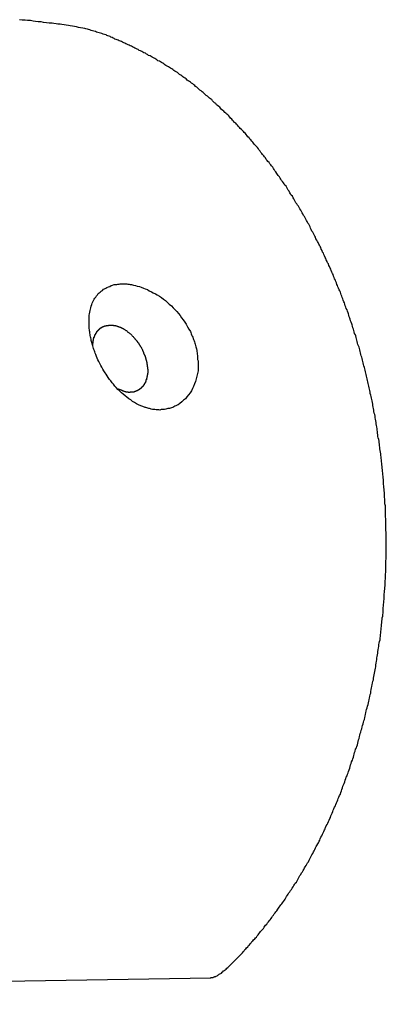
# Model space of a CAD drawing. Extents: x -29 to 29, y -16.3 to 16.2.
# Drawn here: x 8.2 to 8.5, y -0.6 to 0.2 of the extents above; entities that cross this region are included whole.
import ezdxf

# ---------------------------------------------------------------- set-up
doc = ezdxf.new("R2010")
doc.units = 0
doc.layers.get('0').update_dxf_attribs({"linetype": 'CONTINUOUS'})

msp = doc.modelspace()

# ---------------------------------------------------------------- linework, layer by layer
at = {"color": 0}
for points in [[(8.4115, -0.5565), (8.4235, -0.5444), (8.4235, -0.5444), (8.4241, -0.5435), (8.4248, -0.5426), (8.4254, -0.5417), (8.4263, -0.5411), (8.4269, -0.5402), (8.4278, -0.5393), (8.4284, -0.5384), (8.4293, -0.5378), (8.4299, -0.5369), (8.4306, -0.536), (8.4312, -0.5351), (8.4321, -0.5345), (8.4327, -0.5336), (8.4336, -0.5328), (8.4342, -0.5319), (8.4351, -0.5313), (8.4351, -0.5313), (8.4357, -0.5304), (8.4363, -0.5295), (8.4369, -0.5286), (8.4378, -0.5277), (8.4384, -0.5268), (8.4393, -0.5259), (8.4399, -0.525), (8.4408, -0.5242), (8.4414, -0.5233), (8.442, -0.5224), (8.4426, -0.5215), (8.4435, -0.5206), (8.4441, -0.5197), (8.4449, -0.5188), (8.4455, -0.5179), (8.4464, -0.5172), (8.4464, -0.5172), (8.447, -0.516), (8.4476, -0.5151), (8.4482, -0.5142), (8.4491, -0.5133), (8.4497, -0.5123), (8.4504, -0.5114), (8.451, -0.5105), (8.4519, -0.5096), (8.4525, -0.5084), (8.4531, -0.5075), (8.4537, -0.5066), (8.4546, -0.5057), (8.4552, -0.5048), (8.4559, -0.5039), (8.4565, -0.503), (8.4574, -0.5021), (8.4574, -0.5021), (8.458, -0.5009), (8.4586, -0.5), (8.4592, -0.4989), (8.4599, -0.498), (8.4605, -0.4968), (8.4611, -0.4959), (8.4617, -0.495), (8.4626, -0.4941), (8.4632, -0.4929), (8.4638, -0.492), (8.4644, -0.4909), (8.4652, -0.49), (8.4658, -0.4888), (8.4664, -0.4879), (8.467, -0.487), (8.4679, -0.4861), (8.4679, -0.4861), (8.4685, -0.4849), (8.4691, -0.4839), (8.4697, -0.4827), (8.4703, -0.4818), (8.4709, -0.4806), (8.4715, -0.4797), (8.4721, -0.4785), (8.4729, -0.4776), (8.4735, -0.4764), (8.4741, -0.4755), (8.4747, -0.4743), (8.4753, -0.4734), (8.4759, -0.4722), (8.4765, -0.4713), (8.4771, -0.4701), (8.4779, -0.4692), (8.4779, -0.4692), (8.4784, -0.468), (8.479, -0.4668), (8.4796, -0.4656), (8.4802, -0.4647), (8.4808, -0.4635), (8.4814, -0.4623), (8.482, -0.4611), (8.4826, -0.4602), (8.4831, -0.459), (8.4837, -0.4578), (8.4843, -0.4566), (8.4849, -0.4557), (8.4855, -0.4545), (8.4861, -0.4535), (8.4867, -0.4523), (8.4873, -0.4514), (8.4873, -0.4514), (8.4876, -0.4502), (8.4882, -0.449), (8.4888, -0.4478), (8.4894, -0.4466), (8.4899, -0.4454), (8.4905, -0.4442), (8.4911, -0.443), (8.4917, -0.4421), (8.492, -0.4409), (8.4926, -0.4397), (8.4932, -0.4385), (8.4938, -0.4373), (8.4943, -0.4361), (8.4949, -0.4349), (8.4955, -0.4337), (8.4961, -0.4328), (8.4961, -0.4328), (8.4964, -0.4315), (8.497, -0.4303), (8.4974, -0.4291), (8.498, -0.4279), (8.4983, -0.4267), (8.4989, -0.4255), (8.4995, -0.4243), (8.5001, -0.4231), (8.5004, -0.4219), (8.501, -0.4207), (8.5015, -0.4195), (8.5021, -0.4183), (8.5024, -0.4171), (8.503, -0.4159), (8.5036, -0.4147), (8.5042, -0.4135), (8.5042, -0.4135), (8.5045, -0.412), (8.5051, -0.4108), (8.5054, -0.4096), (8.506, -0.4084), (8.5063, -0.407), (8.5069, -0.4058), (8.5073, -0.4046), (8.5079, -0.4034), (8.5082, -0.4019), (8.5088, -0.4007), (8.5091, -0.3995), (8.5097, -0.3983), (8.51, -0.3971), (8.5106, -0.3959), (8.511, -0.3947), (8.5116, -0.3935), (8.5116, -0.3935), (8.5119, -0.392), (8.5123, -0.3908), (8.5126, -0.3894), (8.5132, -0.3882), (8.5135, -0.3867), (8.5141, -0.3855), (8.5144, -0.3843), (8.515, -0.3831), (8.5153, -0.3816), (8.5156, -0.3804), (8.5159, -0.3792), (8.5165, -0.378), (8.5168, -0.3765), (8.5174, -0.3753), (8.5177, -0.3741), (8.5183, -0.3729), (8.5183, -0.3729), (8.5186, -0.3714), (8.5189, -0.3702), (8.5192, -0.3687), (8.5197, -0.3675), (8.52, -0.366), (8.5203, -0.3648), (8.5206, -0.3635), (8.5212, -0.3623), (8.5215, -0.3608), (8.5218, -0.3596), (8.5221, -0.3581), (8.5226, -0.3569), (8.5229, -0.3554), (8.5232, -0.3542), (8.5235, -0.353), (8.5241, -0.3518), (8.5241, -0.3518), (8.5244, -0.3503), (8.5247, -0.3491), (8.525, -0.3476), (8.5253, -0.3464), (8.5256, -0.3449), (8.5259, -0.3437), (8.5262, -0.3422), (8.5267, -0.341), (8.527, -0.3395), (8.5273, -0.3383), (8.5276, -0.3368), (8.5279, -0.3356), (8.5282, -0.3341), (8.5285, -0.3329), (8.5288, -0.3314), (8.5292, -0.3302), (8.5292, -0.3302), (8.5293, -0.3287), (8.5296, -0.3273), (8.5299, -0.3258), (8.5302, -0.3246), (8.5305, -0.3231), (8.5308, -0.3219), (8.5311, -0.3204), (8.5314, -0.3192), (8.5314, -0.3177), (8.5317, -0.3165), (8.532, -0.315), (8.5323, -0.3138), (8.5326, -0.3123), (8.5329, -0.3111), (8.5332, -0.3096), (8.5335, -0.3084), (8.5335, -0.3084), (8.5335, -0.3069), (8.5338, -0.3054), (8.534, -0.3039), (8.5343, -0.3027), (8.5343, -0.3012), (8.5346, -0.3), (8.5349, -0.2985), (8.5352, -0.2973), (8.5352, -0.2958), (8.5355, -0.2944), (8.5357, -0.2929), (8.536, -0.2917), (8.536, -0.2902), (8.5363, -0.289), (8.5366, -0.2875), (8.5369, -0.2863), (8.5369, -0.2863), (8.5369, -0.2848), (8.5372, -0.2833), (8.5372, -0.2818), (8.5375, -0.2806), (8.5375, -0.2791), (8.5378, -0.2779), (8.5379, -0.2764), (8.5382, -0.2752), (8.5382, -0.2737), (8.5385, -0.2722), (8.5385, -0.2707), (8.5388, -0.2695), (8.5388, -0.268), (8.5391, -0.2668), (8.5391, -0.2653), (8.5394, -0.2641), (8.5394, -0.2641), (8.5394, -0.2626), (8.5394, -0.2611), (8.5394, -0.2596), (8.5397, -0.2584), (8.5397, -0.2569), (8.54, -0.2556), (8.54, -0.2541), (8.5403, -0.2529), (8.5403, -0.2514), (8.5403, -0.2499), (8.5403, -0.2484), (8.5406, -0.2472), (8.5406, -0.2457), (8.5408, -0.2445), (8.5408, -0.243), (8.5411, -0.2418), (8.5411, -0.2418), (8.5411, -0.2403), (8.5411, -0.2388), (8.5411, -0.2373), (8.5413, -0.2361), (8.5413, -0.2346), (8.5413, -0.2334), (8.5413, -0.2319), (8.5416, -0.2307), (8.5416, -0.2292), (8.5416, -0.2277), (8.5416, -0.2262), (8.5417, -0.225), (8.5417, -0.2235), (8.5417, -0.2223), (8.5417, -0.2208), (8.542, -0.2196), (8.542, -0.2196), (8.542, -0.2181), (8.542, -0.2166), (8.542, -0.2151), (8.542, -0.2139), (8.542, -0.2124), (8.542, -0.2112), (8.542, -0.2097), (8.5421, -0.2085), (8.5421, -0.207), (8.5421, -0.2056), (8.5421, -0.2041), (8.5421, -0.2029), (8.5421, -0.2014), (8.5421, -0.2002), (8.5421, -0.1987), (8.5421, -0.1975), (8.5421, -0.1975), (8.5418, -0.196), (8.5418, -0.1945), (8.5418, -0.193), (8.5418, -0.1918), (8.5417, -0.1903), (8.5417, -0.1891), (8.5417, -0.1876), (8.5417, -0.1864), (8.5414, -0.1849), (8.5414, -0.1837), (8.5414, -0.1822), (8.5414, -0.181), (8.5413, -0.1795), (8.5413, -0.1783), (8.5413, -0.1768), (8.5413, -0.1756), (8.5413, -0.1756), (8.541, -0.1741), (8.541, -0.1729), (8.5409, -0.1714), (8.5409, -0.1702), (8.5406, -0.1687), (8.5406, -0.1675), (8.5406, -0.166), (8.5406, -0.1648), (8.5403, -0.1633), (8.5403, -0.1621), (8.5401, -0.1606), (8.5401, -0.1594), (8.5398, -0.1579), (8.5398, -0.1567), (8.5398, -0.1553), (8.5398, -0.1541), (8.5398, -0.1541), (8.5395, -0.1526), (8.5395, -0.1514), (8.5392, -0.1499), (8.5392, -0.1487), (8.5389, -0.1472), (8.5389, -0.146), (8.5387, -0.1446), (8.5387, -0.1434), (8.5384, -0.1419), (8.5384, -0.1407), (8.5381, -0.1392), (8.5381, -0.138), (8.5378, -0.1365), (8.5378, -0.1353), (8.5376, -0.1341), (8.5376, -0.1329), (8.5376, -0.1329), (8.5373, -0.1314), (8.537, -0.1302), (8.5367, -0.1287), (8.5367, -0.1275), (8.5364, -0.126), (8.5364, -0.1248), (8.5361, -0.1236), (8.5361, -0.1224), (8.5358, -0.1209), (8.5355, -0.1197), (8.5352, -0.1184), (8.5352, -0.1172), (8.5349, -0.1157), (8.5349, -0.1145), (8.5346, -0.1133), (8.5346, -0.1121), (8.5346, -0.1121), (8.5343, -0.1106), (8.534, -0.1094), (8.5337, -0.1082), (8.5337, -0.107), (8.5334, -0.1055), (8.5331, -0.1043), (8.5328, -0.1031), (8.5328, -0.1019), (8.5325, -0.1004), (8.5322, -0.0992), (8.5319, -0.098), (8.5319, -0.0968), (8.5316, -0.0955), (8.5313, -0.0943), (8.531, -0.0931), (8.531, -0.0919), (8.531, -0.0919), (8.5307, -0.0904), (8.5304, -0.0892), (8.5301, -0.088), (8.5298, -0.0868), (8.5295, -0.0856), (8.5292, -0.0844), (8.5289, -0.0832), (8.5289, -0.082), (8.5286, -0.0807), (8.5283, -0.0795), (8.528, -0.0783), (8.5277, -0.0771), (8.5274, -0.0759), (8.5271, -0.0747), (8.5268, -0.0735), (8.5267, -0.0723), (8.5267, -0.0723), (8.5264, -0.0711), (8.5261, -0.0699), (8.5258, -0.0687), (8.5255, -0.0675), (8.5252, -0.0663), (8.5249, -0.0651), (8.5246, -0.0639), (8.5244, -0.0627), (8.524, -0.0615), (8.5237, -0.0603), (8.5234, -0.0591), (8.5231, -0.0579), (8.5228, -0.0567), (8.5225, -0.0555), (8.5222, -0.0543), (8.5219, -0.0532), (8.5219, -0.0532), (8.5214, -0.052), (8.5211, -0.0508), (8.5208, -0.0496), (8.5205, -0.0484), (8.5202, -0.0472), (8.5199, -0.046), (8.5196, -0.0448), (8.5193, -0.0439), (8.5187, -0.0427), (8.5184, -0.0415), (8.5181, -0.0403), (8.5178, -0.0392), (8.5175, -0.038), (8.5172, -0.0368), (8.5169, -0.0356), (8.5166, -0.0347), (8.5166, -0.0347), (8.516, -0.0335), (8.5157, -0.0323), (8.5154, -0.0311), (8.5151, -0.03), (8.5145, -0.0288), (8.5142, -0.0276), (8.5139, -0.0264), (8.5136, -0.0255), (8.513, -0.0243), (8.5127, -0.0231), (8.5124, -0.0219), (8.5121, -0.021), (8.5115, -0.0198), (8.5112, -0.0186), (8.5109, -0.0174), (8.5106, -0.0165), (8.5106, -0.0165), (8.51, -0.0153), (8.5097, -0.0141), (8.5091, -0.0129), (8.5088, -0.0119), (8.5082, -0.0107), (8.5079, -0.0095), (8.5075, -0.0083), (8.5072, -0.0074), (8.5066, -0.0062), (8.5063, -0.005), (8.5057, -0.0038), (8.5054, -0.0029), (8.5048, -0.0017), (8.5045, -0.0006), (8.5042, 0.0004), (8.5039, 0.0016), (8.5039, 0.0016), (8.5033, 0.0025), (8.5028, 0.0037), (8.5022, 0.0048), (8.5019, 0.006), (8.5013, 0.0069), (8.501, 0.0081), (8.5004, 0.0093), (8.5001, 0.0105), (8.4995, 0.0114), (8.4991, 0.0126), (8.4985, 0.0138), (8.4982, 0.015), (8.4976, 0.0159), (8.4973, 0.0171), (8.4967, 0.0183), (8.4964, 0.0195), (8.4964, 0.0195), (8.4958, 0.0204), (8.4952, 0.0216), (8.4946, 0.0226), (8.4943, 0.0238), (8.4937, 0.0247), (8.4932, 0.0259), (8.4926, 0.0271), (8.4923, 0.0283), (8.4917, 0.0292), (8.4911, 0.0304), (8.4905, 0.0315), (8.4902, 0.0327), (8.4896, 0.0336), (8.4891, 0.0348), (8.4885, 0.036), (8.4882, 0.0372), (8.4882, 0.0372), (8.4876, 0.0381), (8.487, 0.0393), (8.4864, 0.0402), (8.4859, 0.0414), (8.4853, 0.0423), (8.4847, 0.0435), (8.4841, 0.0446), (8.4838, 0.0458), (8.4832, 0.0467), (8.4826, 0.0479), (8.482, 0.0488), (8.4814, 0.05), (8.4808, 0.0509), (8.4802, 0.0521), (8.4796, 0.0533), (8.4793, 0.0545), (8.4793, 0.0545), (8.4787, 0.0554), (8.4781, 0.0566), (8.4775, 0.0575), (8.4769, 0.0587), (8.4763, 0.0596), (8.4757, 0.0608), (8.4751, 0.0617), (8.4745, 0.0629), (8.4739, 0.0638), (8.4733, 0.065), (8.4727, 0.0659), (8.4721, 0.0671), (8.4715, 0.068), (8.4709, 0.0692), (8.4703, 0.0702), (8.4697, 0.0714), (8.4697, 0.0714), (8.4688, 0.0723), (8.4682, 0.0733), (8.4676, 0.0742), (8.467, 0.0754), (8.4664, 0.0763), (8.4658, 0.0775), (8.4652, 0.0784), (8.4646, 0.0796), (8.4637, 0.0805), (8.4631, 0.0816), (8.4625, 0.0825), (8.4619, 0.0837), (8.4612, 0.0846), (8.4606, 0.0858), (8.46, 0.0867), (8.4594, 0.0879), (8.4594, 0.0879), (8.4585, 0.0888), (8.4579, 0.0897), (8.4572, 0.0906), (8.4566, 0.0918), (8.4557, 0.0927), (8.4551, 0.0936), (8.4545, 0.0945), (8.4539, 0.0957), (8.453, 0.0966), (8.4524, 0.0975), (8.4517, 0.0984), (8.4511, 0.0996), (8.4502, 0.1005), (8.4496, 0.1016), (8.449, 0.1025), (8.4484, 0.1037), (8.4484, 0.1037), (8.4475, 0.1046), (8.4469, 0.1055), (8.446, 0.1064), (8.4454, 0.1073), (8.4445, 0.1082), (8.4439, 0.1091), (8.4431, 0.11), (8.4425, 0.1112), (8.4416, 0.1121), (8.441, 0.113), (8.4401, 0.1139), (8.4395, 0.1149), (8.4386, 0.1158), (8.438, 0.1167), (8.4373, 0.1176), (8.4367, 0.1188), (8.4367, 0.1188), (8.4358, 0.1197), (8.435, 0.1206), (8.4341, 0.1215), (8.4335, 0.1224), (8.4326, 0.1233), (8.432, 0.1242), (8.4311, 0.1251), (8.4305, 0.126), (8.4296, 0.1268), (8.4289, 0.1277), (8.428, 0.1286), (8.4274, 0.1295), (8.4265, 0.1304), (8.4259, 0.1313), (8.425, 0.1322), (8.4244, 0.1331), (8.4244, 0.1331), (8.4235, 0.1337), (8.4226, 0.1346), (8.4217, 0.1355), (8.4211, 0.1364), (8.4202, 0.1372), (8.4194, 0.1381), (8.4185, 0.139), (8.4179, 0.1399), (8.417, 0.1405), (8.4161, 0.1414), (8.4152, 0.1423), (8.4146, 0.1432), (8.4137, 0.144), (8.413, 0.1449), (8.4121, 0.1458), (8.4115, 0.1467), (8.4115, 0.1467), (8.4106, 0.1473), (8.4097, 0.1482), (8.4088, 0.1488), (8.4081, 0.1497), (8.4072, 0.1503), (8.4063, 0.1512), (8.4054, 0.1521), (8.4048, 0.153), (8.4039, 0.1536), (8.403, 0.1545), (8.4021, 0.1551), (8.4014, 0.156), (8.4005, 0.1566), (8.3996, 0.1575), (8.3987, 0.1584), (8.3981, 0.1593), (8.3981, 0.1593), (8.3972, 0.1599), (8.3963, 0.1606), (8.3954, 0.1612), (8.3945, 0.1621), (8.3936, 0.1627), (8.3927, 0.1636), (8.3918, 0.1642), (8.3911, 0.1651), (8.3902, 0.1657), (8.3893, 0.1665), (8.3884, 0.1671), (8.3875, 0.168), (8.3866, 0.1686), (8.3857, 0.1695), (8.3848, 0.1701), (8.3842, 0.171), (8.3842, 0.171), (8.3833, 0.1716), (8.3824, 0.1722), (8.3815, 0.1728), (8.3806, 0.1736), (8.3797, 0.1742), (8.3788, 0.1748), (8.3779, 0.1754), (8.377, 0.1763), (8.3761, 0.1769), (8.3752, 0.1775), (8.3743, 0.1781), (8.3734, 0.1789), (8.3725, 0.1795), (8.3716, 0.1801), (8.3707, 0.1807), (8.3699, 0.1816), (8.3699, 0.1816), (8.3687, 0.1822), (8.3678, 0.1828), (8.3669, 0.1834), (8.366, 0.184), (8.3651, 0.1846), (8.3642, 0.1852), (8.3633, 0.1858), (8.3624, 0.1864), (8.3613, 0.1869), (8.3604, 0.1875), (8.3595, 0.1881), (8.3586, 0.1887), (8.3577, 0.1893), (8.3568, 0.1899), (8.3559, 0.1905), (8.355, 0.1911), (8.355, 0.1911), (8.3538, 0.1914), (8.3529, 0.192), (8.352, 0.1926), (8.3511, 0.1932), (8.35, 0.1937), (8.3491, 0.1943), (8.3482, 0.1949), (8.3473, 0.1955), (8.3461, 0.1958), (8.3452, 0.1964), (8.3443, 0.1969), (8.3434, 0.1975), (8.3422, 0.1978), (8.3413, 0.1984), (8.3404, 0.199), (8.3395, 0.1996), (8.3395, 0.1996), (8.3383, 0.1999), (8.3374, 0.2005), (8.3365, 0.2008), (8.3356, 0.2014), (8.3347, 0.2017), (8.3338, 0.2023), (8.3329, 0.2027), (8.332, 0.2033), (8.3309, 0.2036), (8.33, 0.2041), (8.3291, 0.2044), (8.3282, 0.205), (8.3273, 0.2053), (8.3264, 0.2059), (8.3255, 0.2062), (8.3246, 0.2068), (8.3246, 0.2068), (8.3237, 0.2071), (8.3228, 0.2074), (8.3219, 0.2077), (8.321, 0.2083), (8.3201, 0.2086), (8.3192, 0.2089), (8.3183, 0.2092), (8.3177, 0.2098), (8.3168, 0.2101), (8.3159, 0.2104), (8.315, 0.2107), (8.3143, 0.2113), (8.3134, 0.2116), (8.3125, 0.2119), (8.3116, 0.2122), (8.311, 0.2128), (8.311, 0.2128), (8.3098, 0.2131), (8.3086, 0.2134), (8.3074, 0.2137), (8.3065, 0.2141), (8.3053, 0.2144), (8.3043, 0.2147), (8.3031, 0.215), (8.3022, 0.2155), (8.301, 0.2158), (8.2998, 0.2161), (8.2986, 0.2164), (8.2977, 0.2167), (8.2965, 0.217), (8.2956, 0.2173), (8.2944, 0.2176), (8.2935, 0.2179), (8.2935, 0.2179), (8.2917, 0.2182), (8.2899, 0.2185), (8.2881, 0.2188), (8.2866, 0.2192), (8.2848, 0.2195), (8.2833, 0.2198), (8.2815, 0.2201), (8.28, 0.2205), (8.2782, 0.2206), (8.2764, 0.2209), (8.2746, 0.2212), (8.2731, 0.2215), (8.2713, 0.2215), (8.2697, 0.2218), (8.2679, 0.222), (8.2664, 0.2223), (8.2664, 0.2223), (8.264, 0.2224), (8.2619, 0.2227), (8.2595, 0.223), (8.2574, 0.2233), (8.255, 0.2235), (8.2529, 0.2238), (8.2508, 0.2241), (8.2487, 0.2244), (8.2463, 0.2244), (8.2442, 0.2247), (8.2418, 0.2249), (8.2397, 0.2252)], [(8.3554, -0.0967), (8.3554, -0.0967), (8.3545, -0.0965), (8.3537, -0.0965), (8.3528, -0.0965), (8.3522, -0.0965), (8.3513, -0.0962), (8.3507, -0.0962), (8.3498, -0.0962), (8.3492, -0.0962), (8.3483, -0.0959), (8.3477, -0.0958), (8.3468, -0.0955), (8.3462, -0.0955), (8.3453, -0.0952), (8.3447, -0.095), (8.3438, -0.0947), (8.3432, -0.0947), (8.3432, -0.0947), (8.3414, -0.0939), (8.3396, -0.0932), (8.3378, -0.0923), (8.3362, -0.0916), (8.3344, -0.0905), (8.3329, -0.0896), (8.3313, -0.0884), (8.3298, -0.0875), (8.3281, -0.0862), (8.3266, -0.085), (8.3251, -0.0837), (8.3236, -0.0825), (8.3221, -0.081), (8.3208, -0.0797), (8.3194, -0.0782), (8.3182, -0.0769), (8.3182, -0.0769), (8.317, -0.0754), (8.316, -0.0742), (8.3148, -0.0727), (8.3139, -0.0715), (8.3128, -0.07), (8.3119, -0.0686), (8.311, -0.0671), (8.3101, -0.0659), (8.3092, -0.0644), (8.3083, -0.0629), (8.3074, -0.0614), (8.3066, -0.0599), (8.3057, -0.0583), (8.3051, -0.0568), (8.3043, -0.0553), (8.3037, -0.0538), (8.3037, -0.0538), (8.3031, -0.0526), (8.3028, -0.0517), (8.3024, -0.0508), (8.3021, -0.0499), (8.3016, -0.0487), (8.3013, -0.0478), (8.301, -0.0469), (8.3007, -0.046), (8.3004, -0.0448), (8.3001, -0.0439), (8.2998, -0.043), (8.2995, -0.0421), (8.2992, -0.0411), (8.299, -0.0402), (8.2987, -0.0393), (8.2987, -0.0384), (8.2987, -0.0384), (8.2984, -0.0372), (8.2981, -0.0363), (8.2978, -0.0353), (8.2978, -0.0344), (8.2975, -0.0332), (8.2975, -0.0323), (8.2973, -0.0314), (8.2973, -0.0305), (8.297, -0.0294), (8.297, -0.0285), (8.2969, -0.0276), (8.2969, -0.0267), (8.2969, -0.0258), (8.2969, -0.0249), (8.2969, -0.024), (8.297, -0.0231), (8.297, -0.0231), (8.297, -0.0216), (8.297, -0.0201), (8.297, -0.0186), (8.2973, -0.0174), (8.2975, -0.0159), (8.2978, -0.0147), (8.2981, -0.0135), (8.2985, -0.0123), (8.2988, -0.011), (8.2992, -0.0098), (8.2995, -0.0086), (8.3001, -0.0075), (8.3006, -0.0063), (8.3012, -0.0054), (8.3018, -0.0045), (8.3025, -0.0036), (8.3025, -0.0036), (8.3031, -0.0025), (8.3038, -0.0016), (8.3044, -0.0007), (8.3053, 0), (8.3061, 0.0006), (8.307, 0.0014), (8.3079, 0.002), (8.3089, 0.0029), (8.3098, 0.0033), (8.3108, 0.0039), (8.3117, 0.0044), (8.3129, 0.005), (8.314, 0.0053), (8.3152, 0.0059), (8.3164, 0.0062), (8.3176, 0.0067), (8.3176, 0.0067), (8.3182, 0.0067), (8.3191, 0.0069), (8.3199, 0.0069), (8.3208, 0.0072), (8.3217, 0.0072), (8.3226, 0.0073), (8.3235, 0.0073), (8.3244, 0.0075), (8.3253, 0.0073), (8.3262, 0.0073), (8.3271, 0.0073), (8.3281, 0.0073), (8.329, 0.007), (8.3299, 0.007), (8.3308, 0.0069), (8.332, 0.0069), (8.332, 0.0069), (8.3335, 0.0064), (8.3352, 0.0061), (8.3367, 0.0055), (8.3385, 0.0052), (8.34, 0.0045), (8.3418, 0.0039), (8.3433, 0.0032), (8.3451, 0.0026), (8.3466, 0.0017), (8.3484, 0.0009), (8.3499, 0), (8.3517, -0.0008), (8.3532, -0.0017), (8.355, -0.0028), (8.3566, -0.004), (8.3584, -0.0053), (8.3584, -0.0053), (8.3599, -0.0065), (8.3616, -0.0079), (8.3631, -0.0093), (8.3648, -0.0108), (8.3663, -0.0123), (8.3678, -0.0138), (8.3693, -0.0154), (8.3708, -0.0172), (8.372, -0.0188), (8.3733, -0.0206), (8.3745, -0.0224), (8.3759, -0.0242), (8.377, -0.026), (8.3782, -0.028), (8.3793, -0.0299), (8.3805, -0.032), (8.3805, -0.032), (8.3808, -0.0329), (8.3812, -0.0338), (8.3815, -0.0347), (8.3821, -0.0358), (8.3824, -0.0367), (8.3827, -0.0376), (8.383, -0.0385), (8.3836, -0.0397), (8.3838, -0.0406), (8.3841, -0.0415), (8.3844, -0.0424), (8.3847, -0.0436), (8.3849, -0.0445), (8.3852, -0.0454), (8.3855, -0.0463), (8.3858, -0.0475), (8.3858, -0.0475), (8.3858, -0.0484), (8.3861, -0.0496), (8.3861, -0.0505), (8.3864, -0.0517), (8.3864, -0.0526), (8.3865, -0.0538), (8.3865, -0.0549), (8.3868, -0.0561), (8.3868, -0.057), (8.3868, -0.0582), (8.3868, -0.0591), (8.3869, -0.0603), (8.3868, -0.0612), (8.3868, -0.0624), (8.3868, -0.0633), (8.3868, -0.0645), (8.3868, -0.0645), (8.3863, -0.0666), (8.3859, -0.0689), (8.3853, -0.071), (8.3848, -0.0732), (8.3839, -0.0751), (8.3832, -0.0772), (8.3823, -0.079), (8.3814, -0.081), (8.3802, -0.0826), (8.379, -0.0843), (8.3776, -0.0858), (8.3764, -0.0874), (8.3749, -0.0886), (8.3735, -0.09), (8.3719, -0.0912), (8.3704, -0.0924), (8.3704, -0.0924), (8.3695, -0.0927), (8.3686, -0.0933), (8.3677, -0.0936), (8.3668, -0.0942), (8.3659, -0.0945), (8.365, -0.0948), (8.3641, -0.0951), (8.3632, -0.0955), (8.362, -0.0955), (8.3611, -0.0958), (8.3602, -0.096), (8.3593, -0.0963), (8.3581, -0.0963), (8.3572, -0.0964), (8.3563, -0.0964), (8.3554, -0.0967)], [(8.3, -0.0436), (8.3001, -0.0425), (8.3001, -0.0425), (8.3001, -0.0422), (8.3001, -0.0422), (8.3001, -0.0422), (8.3001, -0.0422), (8.3001, -0.0419), (8.3001, -0.0419), (8.3001, -0.0419), (8.3001, -0.0419), (8.3001, -0.0416), (8.3001, -0.0416), (8.3001, -0.0416), (8.3001, -0.0416), (8.3001, -0.0415), (8.3001, -0.0415), (8.3001, -0.0415), (8.3002, -0.0415), (8.3002, -0.0415), (8.3002, -0.0412), (8.3002, -0.0412), (8.3002, -0.0412), (8.3002, -0.0412), (8.3002, -0.0409), (8.3002, -0.0409), (8.3002, -0.0409), (8.3002, -0.0409), (8.3002, -0.0406), (8.3002, -0.0406), (8.3002, -0.0406), (8.3002, -0.0406), (8.3002, -0.0405), (8.3002, -0.0405), (8.3002, -0.0405), (8.3003, -0.0405), (8.3003, -0.0405), (8.3003, -0.0402), (8.3003, -0.0402), (8.3003, -0.0402), (8.3003, -0.0402), (8.3003, -0.0399), (8.3003, -0.0399), (8.3003, -0.0399), (8.3003, -0.0399), (8.3003, -0.0396), (8.3003, -0.0396), (8.3003, -0.0396), (8.3003, -0.0396), (8.3003, -0.0395), (8.3003, -0.0395), (8.3003, -0.0395), (8.3005, -0.0395), (8.3005, -0.0395), (8.3005, -0.0392), (8.3005, -0.0392), (8.3005, -0.0392), (8.3005, -0.0392), (8.3005, -0.0389), (8.3005, -0.0389), (8.3005, -0.0389), (8.3005, -0.0389), (8.3005, -0.0386), (8.3005, -0.0386), (8.3005, -0.0386), (8.3005, -0.0386), (8.3005, -0.0385), (8.3005, -0.0385), (8.3005, -0.0385), (8.3007, -0.0385), (8.3007, -0.0385), (8.3007, -0.0382), (8.3007, -0.0382), (8.3007, -0.0382), (8.3007, -0.0382), (8.3007, -0.0379), (8.3007, -0.0379), (8.3007, -0.0379), (8.3007, -0.0379), (8.3007, -0.0376), (8.3007, -0.0376), (8.3007, -0.0376), (8.3007, -0.0376), (8.3007, -0.0376), (8.3007, -0.0376), (8.3007, -0.0376), (8.301, -0.0376), (8.301, -0.0376), (8.301, -0.0373), (8.301, -0.0373), (8.301, -0.0373), (8.301, -0.0373), (8.301, -0.037), (8.301, -0.037), (8.301, -0.037), (8.301, -0.037), (8.301, -0.0367), (8.301, -0.0367), (8.301, -0.0367), (8.301, -0.0367), (8.301, -0.0367), (8.301, -0.0367), (8.301, -0.0367), (8.3013, -0.0367), (8.3013, -0.0367), (8.3013, -0.0364), (8.3013, -0.0364), (8.3013, -0.0364), (8.3013, -0.0364), (8.3013, -0.0361), (8.3013, -0.0361), (8.3013, -0.0361), (8.3013, -0.0361), (8.3013, -0.0358), (8.3013, -0.0358), (8.3013, -0.0358), (8.3013, -0.0358), (8.3013, -0.0358), (8.3013, -0.0358), (8.3013, -0.0358), (8.3016, -0.0358), (8.3016, -0.0358), (8.3016, -0.0355), (8.3016, -0.0355), (8.3016, -0.0355), (8.3016, -0.0355), (8.3016, -0.0353), (8.3016, -0.0353), (8.3016, -0.0353), (8.3017, -0.0353), (8.3017, -0.035), (8.3017, -0.035), (8.3017, -0.035), (8.3017, -0.035), (8.3017, -0.035), (8.3017, -0.035), (8.3017, -0.035), (8.302, -0.035), (8.302, -0.035), (8.302, -0.0347), (8.302, -0.0347), (8.302, -0.0347), (8.302, -0.0347), (8.302, -0.0345), (8.302, -0.0345), (8.302, -0.0345), (8.3021, -0.0345), (8.3021, -0.0342), (8.3021, -0.0342), (8.3021, -0.0342), (8.3021, -0.0342), (8.3021, -0.0342), (8.3021, -0.0342), (8.3021, -0.0342), (8.3024, -0.0342), (8.3024, -0.0342), (8.3024, -0.0339), (8.3024, -0.0339), (8.3024, -0.0339), (8.3024, -0.0339), (8.3024, -0.0337), (8.3024, -0.0337), (8.3024, -0.0337), (8.3025, -0.0337), (8.3025, -0.0334), (8.3025, -0.0334), (8.3025, -0.0334), (8.3025, -0.0334), (8.3025, -0.0334), (8.3025, -0.0334), (8.3025, -0.0334), (8.3028, -0.0334), (8.3028, -0.0334), (8.3028, -0.0331), (8.3028, -0.0331), (8.3028, -0.0331), (8.3028, -0.0331), (8.3028, -0.033), (8.3028, -0.033), (8.3028, -0.033), (8.303, -0.033), (8.303, -0.0327), (8.303, -0.0327), (8.303, -0.0327), (8.303, -0.0327), (8.303, -0.0327), (8.303, -0.0327), (8.303, -0.0327), (8.3033, -0.0327), (8.3033, -0.0327), (8.3033, -0.0324), (8.3033, -0.0324), (8.3033, -0.0324), (8.3033, -0.0324), (8.3033, -0.0323), (8.3033, -0.0323), (8.3033, -0.0323), (8.3034, -0.0323), (8.3034, -0.032), (8.3034, -0.032), (8.3034, -0.032), (8.3034, -0.032), (8.3034, -0.032), (8.3034, -0.032), (8.3034, -0.032), (8.3037, -0.032), (8.3037, -0.032), (8.3037, -0.0317), (8.3037, -0.0317), (8.3037, -0.0317), (8.3037, -0.0317), (8.3037, -0.0317), (8.3037, -0.0317), (8.3037, -0.0317), (8.304, -0.0317), (8.304, -0.0314), (8.304, -0.0314), (8.304, -0.0314), (8.304, -0.0314), (8.304, -0.0314), (8.304, -0.0314), (8.304, -0.0314), (8.3043, -0.0314), (8.3043, -0.0314), (8.3043, -0.0311), (8.3043, -0.0311), (8.3043, -0.0311), (8.3043, -0.0311), (8.3043, -0.0311), (8.3043, -0.0311), (8.3043, -0.0311), (8.3045, -0.0311), (8.3045, -0.0308), (8.3045, -0.0308), (8.3045, -0.0308), (8.3045, -0.0308), (8.3045, -0.0308), (8.3045, -0.0308), (8.3045, -0.0308), (8.3048, -0.0308), (8.3048, -0.0308), (8.3048, -0.0305), (8.3048, -0.0305), (8.3048, -0.0305), (8.3048, -0.0305), (8.3048, -0.0305), (8.3048, -0.0305), (8.3048, -0.0305), (8.3051, -0.0305), (8.3051, -0.0302), (8.3051, -0.0302), (8.3051, -0.0302), (8.3051, -0.0302), (8.3051, -0.0302), (8.3051, -0.0302), (8.3051, -0.0302), (8.3054, -0.0302), (8.3054, -0.0302), (8.3054, -0.0299), (8.3054, -0.0299), (8.3054, -0.0299), (8.3054, -0.0299), (8.3054, -0.0299), (8.3054, -0.0299), (8.3054, -0.0299), (8.3056, -0.0299), (8.3056, -0.0297), (8.3056, -0.0297), (8.3056, -0.0297), (8.3056, -0.0297), (8.3056, -0.0297), (8.3056, -0.0297), (8.3056, -0.0297), (8.3059, -0.0297), (8.3059, -0.0297), (8.3059, -0.0294), (8.3059, -0.0294), (8.3059, -0.0294), (8.3059, -0.0294), (8.3059, -0.0294), (8.3059, -0.0294), (8.3059, -0.0294), (8.3062, -0.0294), (8.3062, -0.0293), (8.3062, -0.0293), (8.3062, -0.0293), (8.3062, -0.0293), (8.3062, -0.0293), (8.3062, -0.0293), (8.3062, -0.0293), (8.3065, -0.0293), (8.3065, -0.0293), (8.3065, -0.029), (8.3065, -0.029), (8.3065, -0.029), (8.3065, -0.029), (8.3065, -0.029), (8.3065, -0.029), (8.3065, -0.029), (8.3068, -0.029), (8.3068, -0.0288), (8.3068, -0.0288), (8.3068, -0.0288), (8.3069, -0.0288), (8.3069, -0.0288), (8.3069, -0.0288), (8.3069, -0.0288), (8.3072, -0.0288), (8.3072, -0.0288), (8.3072, -0.0285), (8.3072, -0.0285), (8.3072, -0.0285), (8.3072, -0.0285), (8.3072, -0.0285), (8.3072, -0.0285), (8.3072, -0.0285), (8.3075, -0.0285), (8.3075, -0.0285), (8.3075, -0.0285), (8.3075, -0.0285), (8.3075, -0.0285), (8.3075, -0.0285), (8.3075, -0.0285), (8.3075, -0.0285), (8.3078, -0.0285), (8.3078, -0.0285), (8.3078, -0.0282), (8.3078, -0.0282), (8.3078, -0.0282), (8.3078, -0.0282), (8.3078, -0.0282), (8.3078, -0.0282), (8.3078, -0.0282), (8.3081, -0.0282), (8.3081, -0.0281), (8.3081, -0.0281), (8.3081, -0.0281), (8.3081, -0.0281), (8.3081, -0.0281), (8.3081, -0.0281), (8.3081, -0.0281), (8.3084, -0.0281), (8.3084, -0.0281), (8.3084, -0.0278), (8.3084, -0.0278), (8.3084, -0.0278), (8.3084, -0.0278), (8.3084, -0.0278), (8.3084, -0.0278), (8.3084, -0.0278), (8.3087, -0.0278), (8.3087, -0.0278), (8.3087, -0.0278), (8.3087, -0.0278), (8.3088, -0.0278), (8.3088, -0.0278), (8.3088, -0.0278), (8.3088, -0.0278), (8.3091, -0.0278), (8.3091, -0.0278), (8.3091, -0.0276), (8.3091, -0.0276), (8.3091, -0.0276), (8.3091, -0.0276), (8.3091, -0.0276), (8.3091, -0.0276), (8.3091, -0.0276), (8.3094, -0.0276), (8.3094, -0.0276), (8.3094, -0.0276), (8.3094, -0.0276), (8.3094, -0.0276), (8.3094, -0.0276), (8.3094, -0.0276), (8.3094, -0.0276), (8.3097, -0.0276), (8.3097, -0.0276), (8.3097, -0.0273), (8.3097, -0.0273), (8.3097, -0.0273), (8.3097, -0.0273), (8.3097, -0.0273), (8.3097, -0.0273), (8.3097, -0.0273), (8.31, -0.0273), (8.31, -0.0273), (8.31, -0.0273), (8.31, -0.0273), (8.3101, -0.0273), (8.3101, -0.0273), (8.3101, -0.0273), (8.3101, -0.0273), (8.3104, -0.0273), (8.3104, -0.0273), (8.3104, -0.0272), (8.3104, -0.0272), (8.3104, -0.0272), (8.3104, -0.0272), (8.3104, -0.0272), (8.3104, -0.0272), (8.3104, -0.0272), (8.3107, -0.0272), (8.3107, -0.0272), (8.3107, -0.0272), (8.3107, -0.0272), (8.3107, -0.0272), (8.3107, -0.0272), (8.3107, -0.0272), (8.3107, -0.0272), (8.311, -0.0272), (8.311, -0.0272), (8.311, -0.027), (8.311, -0.027), (8.311, -0.027), (8.311, -0.027), (8.311, -0.027), (8.311, -0.027), (8.311, -0.027), (8.3113, -0.027), (8.3113, -0.027), (8.3113, -0.027), (8.3113, -0.027), (8.3114, -0.027), (8.3114, -0.027), (8.3114, -0.027), (8.3114, -0.027), (8.3117, -0.027), (8.3117, -0.027), (8.3117, -0.0269), (8.3117, -0.0269), (8.3117, -0.0269), (8.312, -0.0269), (8.312, -0.0269), (8.312, -0.0269), (8.312, -0.0269), (8.3123, -0.0269), (8.3123, -0.0269), (8.3123, -0.0269), (8.3123, -0.0269), (8.3126, -0.0269), (8.3126, -0.0269), (8.3126, -0.0269), (8.3126, -0.0269), (8.3129, -0.0269), (8.3129, -0.0269), (8.3129, -0.0267), (8.3129, -0.0267), (8.3129, -0.0267), (8.3132, -0.0267), (8.3132, -0.0267), (8.3132, -0.0267), (8.3132, -0.0267), (8.3135, -0.0267), (8.3135, -0.0267), (8.3135, -0.0267), (8.3135, -0.0267), (8.3138, -0.0267), (8.3138, -0.0267), (8.3141, -0.0267), (8.3141, -0.0267), (8.3144, -0.0267)], [(8.3144, -0.0267), (8.3157, -0.0268), (8.3157, -0.0268), (8.3157, -0.0268), (8.3157, -0.0268), (8.3157, -0.0268), (8.316, -0.0268), (8.316, -0.0268), (8.316, -0.0268), (8.316, -0.0268), (8.3163, -0.0268), (8.3163, -0.0268), (8.3163, -0.0268), (8.3163, -0.0268), (8.3166, -0.0268), (8.3166, -0.0268), (8.3168, -0.0268), (8.3168, -0.0268), (8.3171, -0.0269), (8.3171, -0.0269), (8.3171, -0.0269), (8.3171, -0.0269), (8.3171, -0.0269), (8.3174, -0.0269), (8.3174, -0.0269), (8.3174, -0.0269), (8.3174, -0.0269), (8.3177, -0.0269), (8.3177, -0.0269), (8.3177, -0.0269), (8.3177, -0.0269), (8.318, -0.0269), (8.318, -0.0269), (8.3182, -0.0269), (8.3182, -0.0269), (8.3185, -0.0271), (8.3185, -0.0271), (8.3185, -0.0271), (8.3185, -0.0271), (8.3185, -0.0271), (8.3188, -0.0271), (8.3188, -0.0271), (8.3188, -0.0271), (8.3188, -0.0271), (8.3191, -0.0272), (8.3191, -0.0272), (8.3191, -0.0272), (8.3191, -0.0272), (8.3194, -0.0272), (8.3194, -0.0272), (8.3197, -0.0272), (8.3197, -0.0272), (8.32, -0.0275), (8.32, -0.0275), (8.32, -0.0275), (8.32, -0.0275), (8.32, -0.0275), (8.3203, -0.0275), (8.3203, -0.0275), (8.3203, -0.0275), (8.3203, -0.0275), (8.3206, -0.0277), (8.3206, -0.0277), (8.3206, -0.0277), (8.3206, -0.0277), (8.3209, -0.0277), (8.3209, -0.0277), (8.3212, -0.0277), (8.3212, -0.0277), (8.3215, -0.028), (8.3215, -0.028), (8.3215, -0.028), (8.3215, -0.028), (8.3215, -0.028), (8.3218, -0.028), (8.3218, -0.028), (8.3219, -0.028), (8.3219, -0.028), (8.3222, -0.0283), (8.3222, -0.0283), (8.3222, -0.0283), (8.3222, -0.0283), (8.3225, -0.0284), (8.3225, -0.0284), (8.3228, -0.0284), (8.3228, -0.0284), (8.3231, -0.0287), (8.3231, -0.0287), (8.3231, -0.0287), (8.3231, -0.0287), (8.3231, -0.0287), (8.3234, -0.0287), (8.3234, -0.0287), (8.3235, -0.0287), (8.3235, -0.0287), (8.3238, -0.029), (8.3238, -0.029), (8.3238, -0.029), (8.3238, -0.029), (8.3241, -0.0292), (8.3241, -0.0292), (8.3244, -0.0292), (8.3244, -0.0292), (8.3247, -0.0295), (8.3247, -0.0295), (8.3247, -0.0295), (8.3247, -0.0295), (8.3247, -0.0295), (8.325, -0.0295), (8.325, -0.0295), (8.3251, -0.0295), (8.3251, -0.0295), (8.3254, -0.0298), (8.3254, -0.0298), (8.3254, -0.0298), (8.3254, -0.0298), (8.3257, -0.0301), (8.3257, -0.0301), (8.326, -0.0301), (8.326, -0.0301), (8.3263, -0.0304), (8.3263, -0.0304), (8.3263, -0.0304), (8.3263, -0.0304), (8.3263, -0.0304), (8.3266, -0.0306), (8.3266, -0.0306), (8.3268, -0.0306), (8.3268, -0.0306), (8.3271, -0.0309), (8.3271, -0.0309), (8.3271, -0.0309), (8.3271, -0.0309), (8.3274, -0.0312), (8.3274, -0.0312), (8.3277, -0.0312), (8.3277, -0.0312), (8.328, -0.0315), (8.328, -0.0315), (8.328, -0.0315), (8.328, -0.0315), (8.328, -0.0315), (8.3283, -0.0318), (8.3283, -0.0318), (8.3284, -0.0318), (8.3284, -0.0318), (8.3287, -0.0321), (8.3287, -0.0321), (8.3287, -0.0321), (8.3287, -0.0321), (8.329, -0.0324), (8.329, -0.0324), (8.3293, -0.0325), (8.3293, -0.0325), (8.3296, -0.0328), (8.3296, -0.0328), (8.3296, -0.0328), (8.3296, -0.0328), (8.3296, -0.0328), (8.3299, -0.0331), (8.3299, -0.0331), (8.3301, -0.0331), (8.3301, -0.0331), (8.3304, -0.0334), (8.3304, -0.0334), (8.3304, -0.0334), (8.3304, -0.0334), (8.3307, -0.0337), (8.3307, -0.0337), (8.331, -0.0339), (8.331, -0.0339), (8.3313, -0.0342), (8.3313, -0.0342), (8.3313, -0.0342), (8.3313, -0.0342), (8.3313, -0.0342), (8.3316, -0.0345), (8.3316, -0.0345), (8.3317, -0.0345), (8.3317, -0.0345), (8.332, -0.0348), (8.332, -0.0348), (8.332, -0.0348), (8.332, -0.0348), (8.3323, -0.0351), (8.3323, -0.0351), (8.3326, -0.0354), (8.3326, -0.0354), (8.3329, -0.0357), (8.3329, -0.0357), (8.3329, -0.0357), (8.3329, -0.0357), (8.3329, -0.0357), (8.3332, -0.036), (8.3332, -0.036), (8.3332, -0.0362), (8.3332, -0.0362), (8.3335, -0.0365), (8.3335, -0.0365), (8.3335, -0.0365), (8.3335, -0.0365), (8.3338, -0.0368), (8.3338, -0.0368), (8.3341, -0.0371), (8.3341, -0.0371), (8.3344, -0.0374), (8.3344, -0.0374), (8.3344, -0.0374), (8.3344, -0.0374), (8.3344, -0.0374), (8.3347, -0.0377), (8.3347, -0.0377), (8.3347, -0.0379), (8.3347, -0.0379), (8.335, -0.0382), (8.335, -0.0382), (8.335, -0.0382), (8.335, -0.0382), (8.3353, -0.0385), (8.3353, -0.0385), (8.3356, -0.0388), (8.3356, -0.0388), (8.3359, -0.0391), (8.3359, -0.0391), (8.3359, -0.0391), (8.3359, -0.0391), (8.3359, -0.0391), (8.3362, -0.0394), (8.3362, -0.0394), (8.3362, -0.0397), (8.3362, -0.0397), (8.3365, -0.04), (8.3365, -0.04), (8.3365, -0.0401), (8.3365, -0.0401), (8.3368, -0.0404), (8.3368, -0.0404), (8.337, -0.0407), (8.337, -0.0407), (8.3373, -0.041), (8.3373, -0.041), (8.3373, -0.041), (8.3373, -0.041), (8.3373, -0.041), (8.3376, -0.0413), (8.3376, -0.0413), (8.3376, -0.0416), (8.3376, -0.0416), (8.3379, -0.0419), (8.3379, -0.0419), (8.3379, -0.042), (8.3379, -0.042), (8.3382, -0.0423), (8.3382, -0.0423), (8.3383, -0.0426), (8.3383, -0.0426), (8.3386, -0.0429), (8.3386, -0.0429), (8.3386, -0.0429), (8.3386, -0.0429), (8.3386, -0.0429), (8.3389, -0.0432), (8.3389, -0.0432), (8.3389, -0.0435), (8.3389, -0.0435), (8.3392, -0.0438), (8.3392, -0.0438), (8.3392, -0.0441), (8.3392, -0.0441), (8.3395, -0.0444), (8.3395, -0.0444), (8.3395, -0.0447), (8.3395, -0.0447), (8.3398, -0.045), (8.3398, -0.045), (8.3398, -0.045), (8.3398, -0.045), (8.3398, -0.045), (8.3401, -0.0453), (8.3401, -0.0453), (8.3401, -0.0456), (8.3401, -0.0456), (8.3404, -0.0459), (8.3404, -0.0459), (8.3404, -0.0461), (8.3404, -0.0461), (8.3407, -0.0464), (8.3407, -0.0464), (8.3407, -0.0467), (8.3407, -0.0467), (8.341, -0.047), (8.341, -0.047), (8.341, -0.047), (8.341, -0.047), (8.341, -0.047), (8.341, -0.0473), (8.341, -0.0473), (8.341, -0.0476), (8.341, -0.0476), (8.3413, -0.0479), (8.3413, -0.0479), (8.3413, -0.0482), (8.3413, -0.0482), (8.3416, -0.0485), (8.3416, -0.0485), (8.3416, -0.0488), (8.3416, -0.0488), (8.3419, -0.0491), (8.3419, -0.0491), (8.3419, -0.0491), (8.3419, -0.0491), (8.3419, -0.0491), (8.3419, -0.0494), (8.3419, -0.0494), (8.3419, -0.0497), (8.3419, -0.0497), (8.3422, -0.05), (8.3422, -0.05), (8.3422, -0.0503), (8.3422, -0.0503), (8.3425, -0.0506), (8.3425, -0.0506), (8.3425, -0.0509), (8.3425, -0.0509), (8.3428, -0.0512), (8.3428, -0.0512), (8.3428, -0.0512), (8.3428, -0.0512), (8.3428, -0.0512), (8.3428, -0.0515), (8.3428, -0.0515), (8.3428, -0.0518), (8.3428, -0.0518), (8.3431, -0.0521), (8.3431, -0.0521), (8.3431, -0.0523), (8.3431, -0.0523), (8.3432, -0.0526), (8.3432, -0.0526), (8.3432, -0.0529), (8.3432, -0.0529), (8.3435, -0.0532), (8.3435, -0.0532), (8.3435, -0.0532), (8.3435, -0.0532), (8.3435, -0.0532), (8.3435, -0.0535), (8.3435, -0.0535), (8.3435, -0.0538), (8.3435, -0.0538), (8.3438, -0.0541), (8.3438, -0.0541), (8.3438, -0.0544), (8.3438, -0.0544), (8.3438, -0.0547), (8.3438, -0.0547), (8.3438, -0.055), (8.3438, -0.055), (8.3441, -0.0553), (8.3441, -0.0553), (8.3441, -0.0553), (8.3441, -0.0553), (8.3441, -0.0553), (8.3441, -0.0556), (8.3441, -0.0556), (8.3441, -0.0559), (8.3441, -0.0559), (8.3443, -0.0562), (8.3443, -0.0562), (8.3443, -0.0564), (8.3443, -0.0564), (8.3443, -0.0567), (8.3443, -0.0567), (8.3443, -0.057), (8.3443, -0.057), (8.3446, -0.0573), (8.3446, -0.0573), (8.3446, -0.0573), (8.3446, -0.0573), (8.3446, -0.0573), (8.3446, -0.0576), (8.3446, -0.0576), (8.3446, -0.0579), (8.3446, -0.0579), (8.3447, -0.0582), (8.3447, -0.0582), (8.3447, -0.0583), (8.3447, -0.0583), (8.3447, -0.0586), (8.3447, -0.0586), (8.3447, -0.0589), (8.3447, -0.0589), (8.345, -0.0592), (8.345, -0.0592), (8.345, -0.0592), (8.345, -0.0592), (8.345, -0.0592), (8.345, -0.0595), (8.345, -0.0595), (8.345, -0.0598), (8.345, -0.0598), (8.345, -0.0601), (8.345, -0.0601), (8.345, -0.0602), (8.345, -0.0602), (8.345, -0.0605), (8.345, -0.0605), (8.345, -0.0608), (8.345, -0.0608), (8.3452, -0.0611), (8.3452, -0.0611), (8.3452, -0.0611), (8.3452, -0.0611), (8.3452, -0.0611), (8.3452, -0.0614), (8.3452, -0.0614), (8.3452, -0.0617), (8.3452, -0.0617), (8.3452, -0.062), (8.3452, -0.062), (8.3452, -0.062), (8.3452, -0.062), (8.3452, -0.0623), (8.3452, -0.0623), (8.3452, -0.0626), (8.3452, -0.0626), (8.3453, -0.0629), (8.3453, -0.0629), (8.3453, -0.0629), (8.3453, -0.0629), (8.3453, -0.0629), (8.3453, -0.0632), (8.3453, -0.0632), (8.3453, -0.0634), (8.3453, -0.0634), (8.3453, -0.0637), (8.3453, -0.0637), (8.3453, -0.0637), (8.3453, -0.0637), (8.3453, -0.064), (8.3453, -0.064), (8.3453, -0.0643), (8.3453, -0.0643), (8.3454, -0.0646), (8.3454, -0.0646), (8.3453, -0.0646), (8.3453, -0.0646), (8.3453, -0.0646), (8.3453, -0.0649), (8.3453, -0.0649), (8.3453, -0.065), (8.3453, -0.065), (8.3453, -0.0653), (8.3453, -0.0653), (8.3453, -0.0653), (8.3453, -0.0653), (8.3453, -0.0656), (8.3453, -0.0656), (8.3453, -0.0659), (8.3453, -0.0659), (8.3453, -0.0662), (8.3453, -0.0662), (8.3452, -0.0662), (8.3452, -0.0662), (8.3452, -0.0662), (8.3452, -0.0665), (8.3452, -0.0665), (8.3452, -0.0665), (8.3452, -0.0665), (8.3452, -0.0668), (8.3452, -0.0668), (8.3452, -0.0668), (8.3452, -0.0668), (8.3452, -0.0671), (8.3452, -0.0671), (8.3452, -0.0674), (8.3452, -0.0674), (8.3452, -0.0677), (8.3452, -0.0677), (8.3449, -0.0677), (8.3449, -0.0677), (8.3449, -0.0677), (8.3449, -0.068), (8.3449, -0.068), (8.3449, -0.068), (8.3449, -0.068), (8.3449, -0.0683), (8.3449, -0.0683), (8.3449, -0.0683), (8.3449, -0.0683), (8.3449, -0.0686), (8.3449, -0.0686), (8.3449, -0.0688), (8.3449, -0.0688), (8.3449, -0.0691), (8.3449, -0.0691), (8.3447, -0.0691), (8.3447, -0.0691), (8.3447, -0.0691), (8.3447, -0.0694), (8.3447, -0.0694), (8.3447, -0.0694), (8.3447, -0.0694), (8.3447, -0.0697), (8.3446, -0.0697), (8.3446, -0.0697), (8.3446, -0.0697), (8.3446, -0.07), (8.3446, -0.07), (8.3446, -0.0702), (8.3446, -0.0702), (8.3446, -0.0705), (8.3446, -0.0705), (8.3443, -0.0705), (8.3443, -0.0705), (8.3443, -0.0705), (8.3443, -0.0708), (8.3443, -0.0708), (8.3443, -0.0708), (8.3443, -0.0708), (8.3443, -0.0711), (8.3442, -0.0711), (8.3442, -0.0711), (8.3442, -0.0711), (8.3442, -0.0714), (8.3442, -0.0714), (8.3442, -0.0716), (8.3442, -0.0716), (8.3442, -0.0719), (8.3442, -0.0719), (8.3439, -0.0719), (8.3439, -0.0719), (8.3439, -0.0719), (8.3439, -0.0722), (8.3439, -0.0722), (8.3439, -0.0722), (8.3439, -0.0722), (8.3439, -0.0725), (8.3437, -0.0725), (8.3437, -0.0725), (8.3437, -0.0725), (8.3437, -0.0728), (8.3437, -0.0728), (8.3437, -0.073), (8.3437, -0.073), (8.3437, -0.0733), (8.3437, -0.0733), (8.3434, -0.0733), (8.3434, -0.0733), (8.3434, -0.0733), (8.3434, -0.0736), (8.3434, -0.0736), (8.3434, -0.0736), (8.3434, -0.0736), (8.3434, -0.0739), (8.3431, -0.0739), (8.3431, -0.0739), (8.3431, -0.0739), (8.3431, -0.0742), (8.3431, -0.0742), (8.3431, -0.0743), (8.3431, -0.0743), (8.3431, -0.0746), (8.3431, -0.0746), (8.3428, -0.0746), (8.3428, -0.0746), (8.3428, -0.0746), (8.3428, -0.0749), (8.3427, -0.0749), (8.3427, -0.0749), (8.3427, -0.0749), (8.3427, -0.0752), (8.3424, -0.0752), (8.3424, -0.0752), (8.3424, -0.0752), (8.3424, -0.0755), (8.3424, -0.0755), (8.3424, -0.0756), (8.3424, -0.0756), (8.3424, -0.0759), (8.3424, -0.0759), (8.3421, -0.0759), (8.3421, -0.0759), (8.3421, -0.0759), (8.3421, -0.0762), (8.3418, -0.0762), (8.3418, -0.0762), (8.3418, -0.0762), (8.3418, -0.0765), (8.3415, -0.0765), (8.3415, -0.0765), (8.3415, -0.0765), (8.3415, -0.0768), (8.3415, -0.0768), (8.3415, -0.0768), (8.3415, -0.0768), (8.3415, -0.0771), (8.3415, -0.0771), (8.3412, -0.0771), (8.3412, -0.0771), (8.3412, -0.0771), (8.3412, -0.0773), (8.3409, -0.0773), (8.3409, -0.0773), (8.3409, -0.0773), (8.3409, -0.0776), (8.3406, -0.0776), (8.3406, -0.0776), (8.3406, -0.0776), (8.3406, -0.0779), (8.3406, -0.0779), (8.3406, -0.0779), (8.3406, -0.0779), (8.3406, -0.0782), (8.3406, -0.0782), (8.3403, -0.0782), (8.3403, -0.0782), (8.3403, -0.0782), (8.3403, -0.0783), (8.34, -0.0783), (8.34, -0.0783), (8.34, -0.0783), (8.34, -0.0786), (8.3397, -0.0786), (8.3397, -0.0786), (8.3397, -0.0786), (8.3397, -0.0789), (8.3395, -0.0789), (8.3395, -0.0789), (8.3395, -0.0789), (8.3395, -0.0792), (8.3395, -0.0792), (8.3392, -0.0792), (8.3392, -0.0792), (8.3392, -0.0792), (8.3392, -0.0792), (8.3389, -0.0792), (8.3389, -0.0792), (8.3389, -0.0792), (8.3389, -0.0795), (8.3386, -0.0795), (8.3386, -0.0795), (8.3386, -0.0795), (8.3386, -0.0798), (8.3383, -0.0798), (8.3383, -0.0798), (8.3383, -0.0798), (8.3383, -0.0801), (8.3383, -0.0801), (8.338, -0.0801), (8.338, -0.0801), (8.3379, -0.0801), (8.3379, -0.0801), (8.3376, -0.0801), (8.3376, -0.0801), (8.3376, -0.0801), (8.3376, -0.0804), (8.3373, -0.0804), (8.3373, -0.0804), (8.3373, -0.0804), (8.3373, -0.0806), (8.337, -0.0806), (8.337, -0.0806), (8.337, -0.0806), (8.337, -0.0809), (8.337, -0.0809), (8.3367, -0.0809), (8.3367, -0.0809), (8.3365, -0.0809), (8.3365, -0.0809), (8.3362, -0.0809), (8.3362, -0.0809), (8.3362, -0.0809), (8.3362, -0.0812), (8.3359, -0.0812), (8.3359, -0.0812), (8.3359, -0.0812), (8.3359, -0.0812), (8.3356, -0.0812), (8.3356, -0.0812), (8.3356, -0.0812), (8.3356, -0.0815), (8.3356, -0.0815), (8.3353, -0.0815), (8.3353, -0.0815), (8.335, -0.0815), (8.335, -0.0815), (8.3347, -0.0815), (8.3347, -0.0815), (8.3347, -0.0815), (8.3347, -0.0816), (8.3344, -0.0816), (8.3344, -0.0816), (8.3344, -0.0816), (8.3344, -0.0816), (8.3341, -0.0816), (8.3341, -0.0816), (8.3341, -0.0816), (8.3341, -0.0819), (8.3341, -0.0819), (8.3338, -0.0819), (8.3338, -0.0819), (8.3335, -0.0819), (8.3335, -0.0819), (8.3332, -0.0819), (8.3332, -0.0819), (8.3332, -0.0819), (8.3332, -0.0819), (8.3329, -0.0819), (8.3329, -0.0819), (8.3328, -0.0819), (8.3328, -0.0819), (8.3325, -0.0819), (8.3325, -0.0819), (8.3325, -0.0819), (8.3325, -0.0821), (8.3325, -0.0821), (8.3322, -0.0821), (8.3322, -0.0821), (8.3319, -0.0821), (8.3319, -0.0821), (8.3316, -0.0821), (8.3316, -0.0821), (8.3316, -0.0821), (8.3316, -0.0821), (8.3313, -0.0821), (8.3313, -0.0821), (8.3312, -0.0821), (8.3312, -0.0821), (8.3309, -0.0821), (8.3309, -0.0821), (8.3309, -0.0821), (8.3309, -0.0823), (8.3309, -0.0823), (8.3306, -0.0823), (8.3306, -0.0823), (8.3303, -0.0823), (8.3303, -0.0823), (8.33, -0.0823), (8.33, -0.0823), (8.33, -0.0823), (8.33, -0.0823), (8.3297, -0.0823), (8.3297, -0.0823), (8.3297, -0.0823), (8.3297, -0.0823), (8.3294, -0.0823), (8.3294, -0.0823), (8.3294, -0.0823), (8.3294, -0.0823), (8.3294, -0.0823), (8.3291, -0.082), (8.3291, -0.082), (8.3288, -0.082), (8.3288, -0.082), (8.3285, -0.082), (8.3285, -0.082), (8.3284, -0.082), (8.3284, -0.082), (8.3281, -0.082), (8.3281, -0.082), (8.3278, -0.082), (8.3278, -0.082), (8.3275, -0.082), (8.3275, -0.082), (8.3275, -0.082), (8.3275, -0.082), (8.3275, -0.082), (8.3272, -0.0817), (8.3269, -0.0817), (8.3266, -0.0817), (8.3266, -0.0817), (8.3263, -0.0814), (8.3262, -0.0814), (8.3259, -0.0814), (8.3259, -0.0814), (8.3256, -0.0811), (8.3254, -0.0811), (8.3251, -0.0811), (8.3251, -0.0811), (8.3248, -0.081), (8.3248, -0.081), (8.3245, -0.081), (8.3245, -0.081), (8.3245, -0.081), (8.3242, -0.0807), (8.3239, -0.0807), (8.3236, -0.0804), (8.3233, -0.0804), (8.323, -0.0801), (8.3227, -0.0801), (8.3224, -0.0801), (8.3224, -0.0801), (8.3221, -0.0798), (8.3218, -0.0798), (8.3215, -0.0797), (8.3214, -0.0797), (8.3211, -0.0794), (8.3208, -0.0794), (8.3205, -0.0794), (8.3205, -0.0794)], [(8.3973, -0.565), (8.3973, -0.565), (8.3973, -0.5648), (8.3976, -0.5648), (8.3979, -0.5648), (8.3982, -0.5648), (8.3983, -0.5647), (8.3986, -0.5647), (8.3989, -0.5647), (8.3992, -0.5647), (8.3994, -0.5644), (8.3997, -0.5644), (8.4, -0.5642), (8.4003, -0.5642), (8.4006, -0.5639), (8.4009, -0.5639), (8.4012, -0.5639), (8.4016, -0.5639), (8.4016, -0.5639), (8.4019, -0.5635), (8.4025, -0.5632), (8.4031, -0.5629), (8.4037, -0.5626), (8.4043, -0.562), (8.4049, -0.5617), (8.4055, -0.5613), (8.4061, -0.561), (8.4067, -0.5604), (8.4073, -0.5599), (8.4079, -0.5593), (8.4087, -0.5589), (8.4093, -0.5583), (8.41, -0.5577), (8.4106, -0.5571), (8.4115, -0.5565)], [(7.0496, -0.5868), (8.3973, -0.565)], [(7.0496, -0.5868), (8.3973, -0.565)], [(7.0496, -0.5868), (8.3973, -0.565)], [(7.0496, -0.5868), (8.3973, -0.565)], [(7.0496, -0.5868), (8.3973, -0.565)], [(7.0496, -0.5868), (8.3973, -0.565)], [(7.0496, -0.5868), (8.3973, -0.565)], [(7.0496, -0.5868), (8.3973, -0.565)], [(7.0496, -0.5868), (8.3973, -0.565)], [(7.0496, -0.5868), (8.3973, -0.565)], [(7.0496, -0.5868), (8.3973, -0.565)], [(7.0496, -0.5868), (8.3973, -0.565)], [(7.0496, -0.5868), (8.3973, -0.565)], [(7.0496, -0.5868), (8.3973, -0.565)], [(7.0496, -0.5868), (8.3973, -0.565)], [(7.0496, -0.5868), (8.3973, -0.565)], [(7.0496, -0.5868), (8.3973, -0.565)], [(7.0496, -0.5868), (8.3973, -0.565)], [(7.0496, -0.5868), (8.3973, -0.565)], [(7.0496, -0.5868), (8.3973, -0.565)], [(7.0496, -0.5868), (8.3973, -0.565)], [(8.3973, -0.565), (8.3973, -0.565)]]:
    msp.add_lwpolyline(points, dxfattribs=at)

doc.saveas('drawing.dxf')
